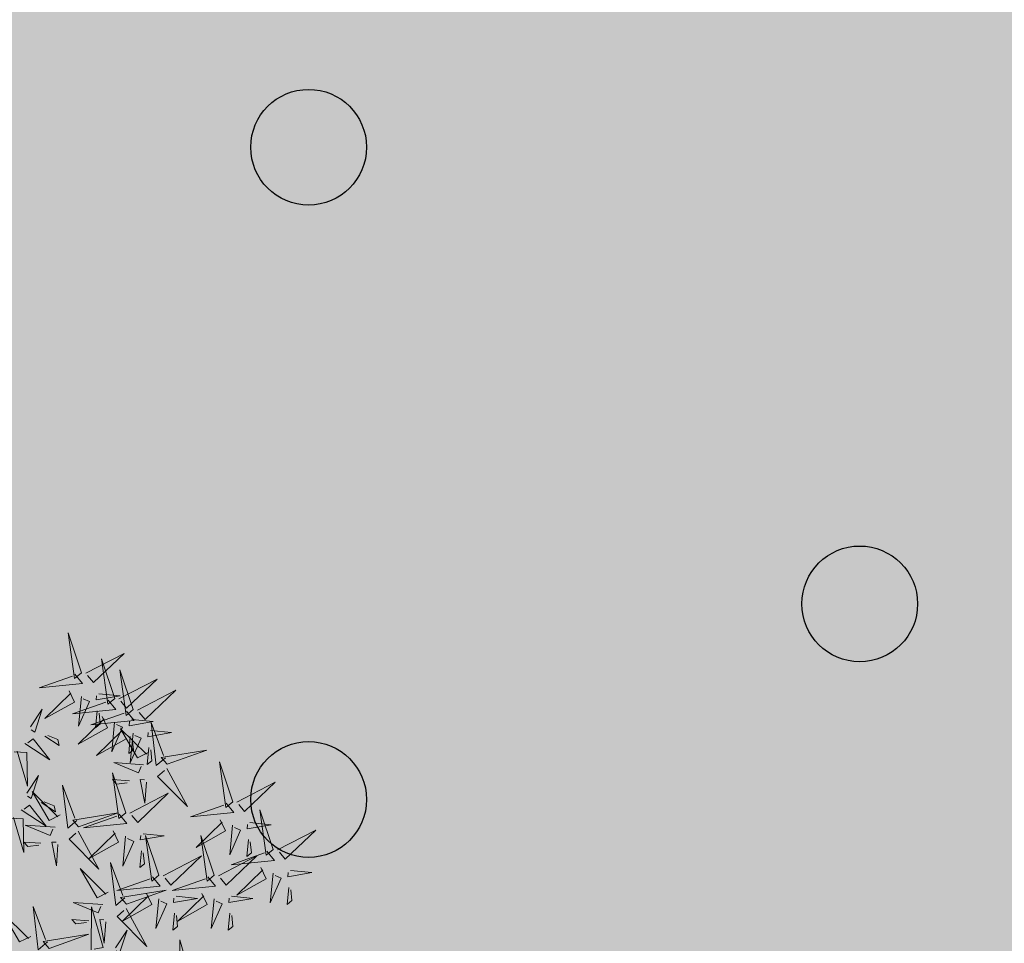
# Model space of a CAD drawing. Extents: x 551885 to 554144, y 6580207 to 6585154.
# Drawn here: x 552291 to 552297, y 6581595 to 6581602 of the extents above; entities that cross this region are included whole.
import ezdxf

# ---------------------------------------------------------------- set-up
doc = ezdxf.new("R2010")
doc.units = 0
doc.header["$MEASUREMENT"] = 0
doc.linetypes.add('DASHED', pattern=[0.75, 0.5, -0.25])
for name, color, linetype in [('+PUUD', 86, 'Continuous'), ('HALJASTUS', 72, 'Continuous'), ('OPT-plan.haljastus', 7, 'Continuous'), ('OPT-plan.servituut', 7, 'Continuous')]:
    doc.layers.add(name, color=color, linetype=linetype)
for name, color, linetype, lineweight in [('OPT-halj-muru', 61, 'Continuous', 25), ('OPT-HÜDRANT', 5, 'Continuous', 5), ('OPT-teekaitse', 250, 'Continuous', 0)]:
    doc.layers.add(name, color=color, linetype=linetype, lineweight=lineweight)

# ---------------------------------------------------------------- blocks, each defined once
blk = doc.blocks.new('METS')
at = {"color": 0, "linetype": 'Continuous'}
blk.add_circle((0, 0), 0.8, dxfattribs=at)
blk = doc.blocks.new('dsfsdf')
at = {"layer": '+PUUD', "lineweight": 13}
for points in [[(545105.3848, 6584746.9936), (545105.3354, 6584747.1412), (545105.359, 6584746.9723), (545105.3848, 6584746.9936)], [(545105.4005, 6584746.992), (545105.5424, 6584747.0656), (545105.429, 6584746.9575), (545105.4076, 6584746.9834)], [(545105.5077, 6584746.8981), (545105.4583, 6584747.0457), (545105.4818, 6584746.8768), (545105.5077, 6584746.8981)], [(545105.3605, 6584746.988), (545105.3889, 6584746.9535), (545105.2287, 6584746.9373), (545105.3518, 6584746.9809)], [(545105.5759, 6584746.8572), (545105.5266, 6584747.0048), (545105.5501, 6584746.8359), (545105.5759, 6584746.8572)], [(545105.5234, 6584746.8966), (545105.6653, 6584746.9701), (545105.5518, 6584746.8621), (545105.5305, 6584746.888)], [(545105.3387, 6584746.9266), (545105.3586, 6584746.885), (545105.2496, 6584746.8241), (545105.3458, 6584746.918)], [(545105.3844, 6584746.9063), (545105.3739, 6584746.7962), (545105.4143, 6584746.8875), (545105.3915, 6584746.8977)], [(545105.4488, 6584746.9159), (545105.5274, 6584746.9083), (545105.4387, 6584746.8931), (545105.4402, 6584746.9088)], [(545105.5917, 6584746.8557), (545105.7336, 6584746.9292), (545105.6201, 6584746.8212), (545105.5988, 6584746.8471)], [(545105.4833, 6584746.8925), (545105.5118, 6584746.858), (545105.3515, 6584746.8418), (545105.4747, 6584746.8854)], [(545105.1965, 6584746.7931), (545105.2397, 6584746.8592), (545105.2121, 6584746.7736), (545105.1988, 6584746.7822)], [(545105.5516, 6584746.8516), (545105.58, 6584746.8171), (545105.4198, 6584746.8009), (545105.543, 6584746.8445)], [(545105.4428, 6584746.8531), (545105.4368, 6584746.7902), (545105.454, 6584746.8044), (545105.4499, 6584746.8444)], [(545105.4616, 6584746.8312), (545105.4814, 6584746.7896), (545105.3725, 6584746.7287), (545105.4687, 6584746.8225)], [(545105.5073, 6584746.8109), (545105.4967, 6584746.7008), (545105.5372, 6584746.7921), (545105.5144, 6584746.8022)], [(545105.5717, 6584746.8205), (545105.6503, 6584746.8129), (545105.5615, 6584746.7977), (545105.563, 6584746.8134)], [(545105.6957, 6584746.6789), (545105.6618, 6584746.6498), (545105.6423, 6584746.8096), (545105.6884, 6584746.6874)], [(545105.2495, 6584746.7586), (545105.3024, 6584746.7241), (545105.2978, 6584746.746), (545105.2604, 6584746.7609)], [(545105.5299, 6584746.7902), (545105.5497, 6584746.7486), (545105.4407, 6584746.6878), (545105.537, 6584746.7816)], [(545105.6339, 6584746.6994), (545105.5927, 6584746.6787), (545105.5296, 6584746.7864), (545105.6254, 6584746.6921)], [(545105.5755, 6584746.77), (545105.565, 6584746.6599), (545105.6055, 6584746.7512), (545105.5826, 6584746.7613)], [(545105.6399, 6584746.7796), (545105.7185, 6584746.772), (545105.6298, 6584746.7568), (545105.6313, 6584746.7725)], [(545105.1752, 6584746.7316), (545105.2678, 6584746.6712), (545105.2057, 6584746.7494), (545105.1861, 6584746.7339)], [(545105.5656, 6584746.7576), (545105.5596, 6584746.6947), (545105.5769, 6584746.7089), (545105.5728, 6584746.749)], [(545105.136, 6584746.7005), (545105.1821, 6584746.6988), (545105.1855, 6584746.5741), (545105.147, 6584746.7028)], [(545105.6339, 6584746.7167), (545105.6279, 6584746.6538), (545105.6451, 6584746.668), (545105.641, 6584746.7081)], [(545105.7018, 6584746.6547), (545105.8483, 6584746.7071), (545105.6799, 6584746.6801), (545105.7018, 6584746.6547)], [(545105.6145, 6584746.6533), (545105.5043, 6584746.6616), (545105.5964, 6584746.623), (545105.606, 6584746.646)], [(545105.9446, 6584746.5163), (545105.8952, 6584746.6639), (545105.9187, 6584746.495), (545105.9446, 6584746.5163)], [(545105.1829, 6584746.5477), (545105.2261, 6584746.6138), (545105.1984, 6584746.5281), (545105.1852, 6584746.5367)], [(545105.5486, 6584746.4754), (545105.4993, 6584746.623), (545105.5228, 6584746.4541), (545105.5486, 6584746.4754)], [(545105.7006, 6584746.6389), (545105.777, 6584746.4986), (545105.6667, 6584746.6098), (545105.6921, 6584746.6317)], [(545105.368, 6584746.4471), (545105.3341, 6584746.418), (545105.3146, 6584746.5778), (545105.3607, 6584746.4556)], [(545105.5625, 6584746.5939), (545105.4995, 6584746.5986), (545105.514, 6584746.5817), (545105.554, 6584746.5866)], [(545105.6255, 6584746.5891), (545105.6195, 6584746.5104), (545105.6024, 6584746.5988), (545105.6182, 6584746.5976)], [(545105.9603, 6584746.5148), (545106.1022, 6584746.5883), (545105.9887, 6584746.4803), (545105.9674, 6584746.5062)], [(545105.3062, 6584746.4676), (545105.265, 6584746.4469), (545105.202, 6584746.5546), (545105.2977, 6584746.4603)], [(545105.5643, 6584746.4739), (545105.7063, 6584746.5474), (545105.5928, 6584746.4394), (545105.5715, 6584746.4653)], [(545105.1615, 6584746.4861), (545105.2542, 6584746.4258), (545105.1921, 6584746.504), (545105.1725, 6584746.4884)], [(545105.2358, 6584746.5132), (545105.2887, 6584746.4787), (545105.2842, 6584746.5005), (545105.2467, 6584746.5155)], [(545105.9202, 6584746.5107), (545105.9487, 6584746.4762), (545105.7884, 6584746.46), (545105.9116, 6584746.5036)], [(545105.3741, 6584746.4229), (545105.5207, 6584746.4753), (545105.3523, 6584746.4483), (545105.3741, 6584746.4229)], [(545105.5243, 6584746.4698), (545105.5527, 6584746.4353), (545105.3925, 6584746.4191), (545105.5157, 6584746.4627)], [(545106.0947, 6584746.339), (545106.0454, 6584746.4866), (545106.0689, 6584746.3177), (545106.0947, 6584746.339)], [(545105.1224, 6584746.4551), (545105.1684, 6584746.4534), (545105.1718, 6584746.3286), (545105.1333, 6584746.4574)], [(545105.8985, 6584746.4493), (545105.9183, 6584746.4078), (545105.8094, 6584746.3469), (545105.9056, 6584746.4407)], [(545106.0085, 6584746.4387), (545106.0872, 6584746.4311), (545105.9984, 6584746.4159), (545105.9999, 6584746.4316)], [(545105.2869, 6584746.4215), (545105.1766, 6584746.4298), (545105.2687, 6584746.3912), (545105.2784, 6584746.4142)], [(545105.3729, 6584746.4071), (545105.4493, 6584746.2668), (545105.339, 6584746.378), (545105.3644, 6584746.3999)], [(545105.5026, 6584746.4084), (545105.5224, 6584746.3668), (545105.4134, 6584746.306), (545105.5097, 6584746.3998)], [(545105.6126, 6584746.3978), (545105.6912, 6584746.3902), (545105.6025, 6584746.375), (545105.604, 6584746.3907)], [(545105.9442, 6584746.4291), (545105.9336, 6584746.319), (545105.9741, 6584746.4103), (545105.9513, 6584746.4204)], [(545106.1105, 6584746.3375), (545106.2524, 6584746.4111), (545106.1389, 6584746.303), (545106.1176, 6584746.3289)], [(545105.2348, 6584746.3621), (545105.1718, 6584746.3668), (545105.1863, 6584746.3498), (545105.2263, 6584746.3548)], [(545105.2978, 6584746.3573), (545105.2918, 6584746.2786), (545105.2748, 6584746.367), (545105.2905, 6584746.3658)], [(545105.5482, 6584746.3882), (545105.5377, 6584746.2781), (545105.5782, 6584746.3694), (545105.5553, 6584746.3795)], [(545105.6715, 6584746.2436), (545105.6221, 6584746.3912), (545105.6457, 6584746.2223), (545105.6715, 6584746.2436)], [(545105.8763, 6584746.2436), (545105.8269, 6584746.3912), (545105.8505, 6584746.2223), (545105.8763, 6584746.2436)], [(545106.0025, 6584746.3758), (545105.9965, 6584746.3129), (545106.0138, 6584746.3271), (545106.0096, 6584746.3672)], [(545105.6066, 6584746.3349), (545105.6006, 6584746.272), (545105.6178, 6584746.2862), (545105.6137, 6584746.3263)], [(545106.0704, 6584746.3335), (545106.0988, 6584746.299), (545105.9386, 6584746.2827), (545106.0618, 6584746.3264)], [(545105.5455, 6584746.1608), (545105.5116, 6584746.1316), (545105.4921, 6584746.2915), (545105.5382, 6584746.1692)], [(545105.6872, 6584746.2421), (545105.8291, 6584746.3156), (545105.7157, 6584746.2076), (545105.6943, 6584746.2334)], [(545105.892, 6584746.2421), (545106.0339, 6584746.3156), (545105.9205, 6584746.2076), (545105.8991, 6584746.2334)], [(545105.4837, 6584746.1812), (545105.4425, 6584746.1606), (545105.3794, 6584746.2683), (545105.4752, 6584746.1739)], [(545106.0487, 6584746.2721), (545106.0685, 6584746.2305), (545105.9595, 6584746.1696), (545106.0558, 6584746.2635)], [(545106.0943, 6584746.2518), (545106.0838, 6584746.1417), (545106.1243, 6584746.233), (545106.1014, 6584746.2432)], [(545106.1587, 6584746.2614), (545106.2373, 6584746.2538), (545106.1486, 6584746.2386), (545106.1501, 6584746.2543)], [(545105.6472, 6584746.238), (545105.6756, 6584746.2035), (545105.5154, 6584746.1873), (545105.6386, 6584746.2309)], [(545105.852, 6584746.238), (545105.8804, 6584746.2035), (545105.7202, 6584746.1873), (545105.8433, 6584746.2309)], [(545105.5516, 6584746.1365), (545105.6981, 6584746.1889), (545105.5298, 6584746.1619), (545105.5516, 6584746.1365)], [(545105.6254, 6584746.1766), (545105.6453, 6584746.135), (545105.5363, 6584746.0742), (545105.6325, 6584746.168)], [(545105.8302, 6584746.1766), (545105.85, 6584746.135), (545105.7411, 6584746.0742), (545105.8373, 6584746.168)], [(545106.1527, 6584746.1985), (545106.1467, 6584746.1356), (545106.1639, 6584746.1498), (545106.1598, 6584746.1899)], [(545105.4643, 6584746.1352), (545105.3541, 6584746.1434), (545105.4462, 6584746.1048), (545105.4559, 6584746.1279)], [(545105.6711, 6584746.1563), (545105.6606, 6584746.0463), (545105.701, 6584746.1376), (545105.6782, 6584746.1477)], [(545105.7355, 6584746.166), (545105.8141, 6584746.1584), (545105.7254, 6584746.1432), (545105.7269, 6584746.1589)], [(545105.8759, 6584746.1563), (545105.8654, 6584746.0463), (545105.9058, 6584746.1376), (545105.883, 6584746.1477)], [(545105.9403, 6584746.166), (545106.0189, 6584746.1584), (545105.9302, 6584746.1432), (545105.9317, 6584746.1589)], [(545105.197, 6584746.0176), (545105.1558, 6584745.9969), (545105.0927, 6584746.1046), (545105.1885, 6584746.0103)], [(545105.2588, 6584745.9971), (545105.2249, 6584745.968), (545105.2054, 6584746.1279), (545105.2515, 6584746.0056)], [(545105.4207, 6584745.9675), (545105.4214, 6584746.1273), (545105.4645, 6584745.9767), (545105.4317, 6584745.9698)], [(545105.5504, 6584746.1208), (545105.6268, 6584745.9804), (545105.5165, 6584746.0916), (545105.5419, 6584746.1135)], [(545105.7295, 6584746.1031), (545105.7235, 6584746.0402), (545105.7407, 6584746.0544), (545105.7366, 6584746.0945)], [(545105.9343, 6584746.1031), (545105.9283, 6584746.0402), (545105.9455, 6584746.0544), (545105.9414, 6584746.0945)], [(545105.4123, 6584746.0757), (545105.3493, 6584746.0804), (545105.3638, 6584746.0635), (545105.4038, 6584746.0684)], [(545105.4753, 6584746.071), (545105.4693, 6584745.9922), (545105.4523, 6584746.0806), (545105.468, 6584746.0794)], [(545105.5105, 6584745.975), (545105.5537, 6584746.0411), (545105.5261, 6584745.9554), (545105.5128, 6584745.964)], [(545105.2649, 6584745.9729), (545105.4114, 6584746.0253), (545105.243, 6584745.9983), (545105.2649, 6584745.9729)], [(545105.7484, 6584745.8448), (545105.7491, 6584746.0046), (545105.7922, 6584745.854), (545105.7593, 6584745.8471)]]:
    blk.add_lwpolyline(points, dxfattribs=at)

msp = doc.modelspace()

# ---------------------------------------------------------------- hatches: boundary and pattern name
at = {"layer": 'OPT-halj-muru', "ltscale": 0.5, "true_color": 0xd7ebd2}
h = msp.add_hatch(color=254, dxfattribs=at)
h.dxf.hatch_style = 1
h.paths.add_polyline_path([(552309.2594, 6581570.6458), (552339.8504, 6581602.3634), (552304.94, 6581635.3002), (552277.8816, 6581603.9119)])
at = {"layer": 'OPT-plan.servituut', "lineweight": 0, "ltscale": 0.5}
h = msp.add_hatch(dxfattribs=at)
h.set_pattern_fill('ANSI31', color=6, scale=20, angle=342)
h.set_pattern_definition([(27, (0, 0), (-1.13497624935, 2.2275163105), [])])
edge = h.paths.add_edge_path()
edge.add_line((552458.1054, 6581522.4868), (552457.5233, 6581524.2147))
edge.add_line((552457.5233, 6581524.2147), (552453.4537, 6581539.6108))
edge.add_line((552453.4537, 6581539.6108), (552448.1695, 6581537.6525))
edge.add_line((552448.1695, 6581537.6525), (552456.4978, 6581515.3602))
edge.add_line((552456.4978, 6581515.3602), (552466.7459, 6581490.0621))
edge.add_line((552466.7459, 6581490.0621), (552465.8545, 6581487.1836))
edge.add_line((552465.8545, 6581487.1836), (552481.068, 6581446.4993))
edge.add_line((552481.068, 6581446.4993), (552479.3418, 6581445.3351))
edge.add_line((552479.3418, 6581445.3351), (552462.7597, 6581489.5365))
edge.add_line((552462.7597, 6581489.5365), (552453.4019, 6581514.2508))
edge.add_line((552453.4019, 6581514.2508), (552446.2303, 6581534.7809))
edge.add_line((552446.2303, 6581534.7809), (552443.3703, 6581536.5541))
edge.add_line((552443.3703, 6581536.5541), (552427.6282, 6581546.3146))
edge.add_line((552427.6282, 6581546.3146), (552411.5098, 6581562.5491))
edge.add_arc((552411.0155, 6581566.1191), 3.6041, 188.70612, 277.88351, ccw=False)
edge.add_line((552407.4529, 6581565.5736), (552405.5778, 6581567.4279))
edge.add_arc((552406.4998, 6581571.1697), 3.8537, 174.09208, 256.15657, ccw=False)
edge.add_line((552402.6666, 6581571.5663), (552372.6345, 6581601.9334))
edge.add_arc((552372.0307, 6581605.1456), 3.2685, 169.58141, 280.64546, ccw=False)
edge.add_line((552368.8161, 6581605.7367), (552367.1447, 6581607.4432))
edge.add_line((552367.1447, 6581607.4432), (552331.3801, 6581571.1815))
edge.add_line((552331.3801, 6581571.1815), (552332.4906, 6581570.0781))
edge.add_line((552332.4906, 6581570.0781), (552329.7353, 6581567.3115))
edge.add_line((552329.7353, 6581567.3115), (552327.6222, 6581569.4706))
edge.add_line((552327.6222, 6581569.4706), (552328.2427, 6581569.9776))
edge.add_line((552328.2427, 6581569.9776), (552327.4192, 6581570.7346))
edge.add_line((552327.4192, 6581570.7346), (552346.7953, 6581590.7079))
edge.add_line((552346.7953, 6581590.7079), (552340.8674, 6581596.2652))
edge.add_line((552340.8674, 6581596.2652), (552346.294, 6581601.8223))
edge.add_line((552346.294, 6581601.8223), (552352.1862, 6581596.2649))
edge.add_line((552352.1862, 6581596.2649), (552365.0608, 6581609.5364))
edge.add_line((552365.0608, 6581609.5364), (552359.3764, 6581615.2465))
edge.add_line((552359.3764, 6581615.2465), (552322.4996, 6581577.4256))
edge.add_arc((552319.2495, 6581576.8426), 3.302, -99.07401, 10.17018, ccw=False)
edge.add_line((552318.7288, 6581573.5819), (552312.4878, 6581567.2231))
edge.add_line((552312.4878, 6581567.2231), (552313.5, 6581566.15))
edge.add_line((552313.5, 6581566.15), (552313.82, 6581553.38))
edge.add_line((552313.82, 6581553.38), (552280.51, 6581514.7))
edge.add_line((552280.51, 6581514.7), (552270.09, 6581524.57))
edge.add_line((552270.09, 6581524.57), (552262.6373, 6581532.5009))
edge.add_line((552262.6373, 6581532.5009), (552257.6476, 6581537.8098))
edge.add_arc((552256.2737, 6581539.2633), 2, 132.92414, 313.38709, ccw=False)
edge.add_line((552254.9116, 6581540.7278), (552257.8257, 6581543.4609))
edge.add_line((552257.8257, 6581543.4609), (552280.2452, 6581520.5284))
edge.add_line((552280.2452, 6581520.5284), (552309.7824, 6581554.8284))
edge.add_line((552309.7824, 6581554.8284), (552309.5435, 6581564.3655))
edge.add_line((552309.5435, 6581564.3655), (552306.4505, 6581567.7928))
edge.add_line((552306.4505, 6581567.7928), (552335.4259, 6581597.7765))
edge.add_arc((552338.6337, 6581598.5212), 3.2932, 105.18941, 193.06991, ccw=False)
edge.add_line((552337.7709, 6581601.6993), (552340.5192, 6581604.4729))
edge.add_line((552340.5192, 6581604.4729), (552341.0361, 6581604.76))
edge.add_arc((552344.3112, 6581604.3111), 3.3057, 79.72013, 172.19518, ccw=False)
edge.add_line((552344.9011, 6581607.5638), (552368.2532, 6581631.6078))
edge.add_line((552368.2532, 6581631.6078), (552391.9557, 6581656.3526))
edge.add_arc((552395.7883, 6581656.7094), 3.8492, 111.73878, 185.3192, ccw=False)
edge.add_line((552394.3627, 6581660.2848), (552396.5253, 6581662.476))
edge.add_arc((552399.3863, 6581662.0733), 2.8892, 76.72775, 171.98766, ccw=False)
edge.add_line((552400.0496, 6581664.8853), (552400.8773, 6581664.141))
edge.add_line((552400.8773, 6581664.141), (552408.5022, 6581672.0212))
edge.add_line((552408.5022, 6581672.0212), (552419.8521, 6581674.0527))
edge.add_line((552419.8521, 6581674.0527), (552420.7694, 6581670.125))
edge.add_line((552420.7694, 6581670.125), (552410.4853, 6581668.3127))
edge.add_line((552410.4853, 6581668.3127), (552362.8546, 6581618.8403))
edge.add_line((552362.8546, 6581618.8403), (552432.4161, 6581548.5742))
edge.add_line((552432.4161, 6581548.5742), (552443.1469, 6581541.967))
edge.add_line((552443.1469, 6581541.967), (552443.8679, 6581542.165))
edge.add_line((552443.8679, 6581542.165), (552440.8653, 6581551.2979))
edge.add_line((552440.8653, 6581551.2979), (552418.4586, 6581573.9803))
edge.add_line((552418.4586, 6581573.9803), (552412.8663, 6581568.331))
edge.add_line((552412.8663, 6581568.331), (552408.2879, 6581572.9446))
edge.add_line((552408.2879, 6581572.9446), (552413.904, 6581578.5911))
edge.add_line((552413.904, 6581578.5911), (552375.8671, 6581617.0961))
edge.add_line((552375.8671, 6581617.0961), (552370.2825, 6581611.3372))
edge.add_line((552370.2825, 6581611.3372), (552368.5807, 6581613.153))
edge.add_line((552368.5807, 6581613.153), (552403.2886, 6581649.2177))
edge.add_line((552403.2886, 6581649.2177), (552397.3923, 6581654.7246))
edge.add_line((552397.3923, 6581654.7246), (552401.7976, 6581659.2831))
edge.add_line((552401.7976, 6581659.2831), (552407.6558, 6581653.7557))
edge.add_line((552407.6558, 6581653.7557), (552412.7125, 6581659.0217))
edge.add_line((552412.7125, 6581659.0217), (552412.6503, 6581659.325))
edge.add_line((552412.6503, 6581659.325), (552421.7526, 6581666.3614))
edge.add_line((552421.7526, 6581666.3614), (552422.9484, 6581661.6013))
edge.add_line((552422.9484, 6581661.6013), (552415.6611, 6581657.8813))
edge.add_line((552415.6611, 6581657.8813), (552427.1774, 6581609.7467))
edge.add_line((552427.1774, 6581609.7467), (552435.2958, 6581611.7821))
edge.add_line((552435.2958, 6581611.7821), (552436.6484, 6581606.318))
edge.add_line((552436.6484, 6581606.318), (552428.4952, 6581604.2493))
edge.add_line((552428.4952, 6581604.2493), (552426.1025, 6581603.6242))
edge.add_line((552426.1025, 6581603.6242), (552413.4193, 6581656.0067))
edge.add_line((552413.4193, 6581656.0067), (552377.6196, 6581618.9063))
edge.add_line((552377.6196, 6581618.9063), (552442.5954, 6581553.0202))
edge.add_line((552442.5954, 6581553.0202), (552449.4957, 6581555.203))
edge.add_line((552449.4957, 6581555.203), (552450.753, 6581549.7143))
edge.add_line((552450.753, 6581549.7143), (552444.6957, 6581548.1898))
edge.add_line((552444.6957, 6581548.1898), (552446.4361, 6581542.8702))
edge.add_line((552446.4361, 6581542.8702), (552452.1115, 6581544.4287))
edge.add_line((552452.1115, 6581544.4287), (552420.8412, 6581670.1668))
edge.add_line((552420.8412, 6581670.1668), (552419.9618, 6581674.0835))
edge.add_line((552419.9618, 6581674.0835), (552424.7889, 6581674.9943))
edge.add_line((552424.7889, 6581674.9943), (552425.517, 6581672.1073))
edge.add_arc((552423.7162, 6581668.6814), 3.8704, -16.5137, 62.27217, ccw=False)
edge.add_line((552427.427, 6581667.5812), (552427.9202, 6581665.3843))
edge.add_arc((552425.3015, 6581662.7357), 3.7246, -37.22474, 45.32621, ccw=False)
edge.add_line((552428.2673, 6581660.4825), (552439.1833, 6581615.4933))
edge.add_arc((552438.0857, 6581612.5056), 3.1829, -23.8489, 69.82857, ccw=False)
edge.add_line((552440.9969, 6581611.2187), (552441.4515, 6581609.1912))
edge.add_arc((552439.5403, 6581606.5756), 3.2394, -44.60311, 53.84517, ccw=False)
edge.add_line((552441.8468, 6581604.301), (552447.4274, 6581581.355))
edge.add_line((552447.4274, 6581581.355), (552450.7429, 6581567.7236))
edge.add_line((552450.7429, 6581567.7236), (552453.1711, 6581558.9901))
edge.add_arc((552452.5051, 6581556.3279), 2.7443, -14.65684, 75.955, ccw=False)
edge.add_line((552455.1601, 6581555.6335), (552455.8397, 6581552.7791))
edge.add_arc((552453.1857, 6581550.0239), 3.8255, -35.62558, 46.07156, ccw=False)
edge.add_line((552456.2952, 6581547.7956), (552462.6542, 6581523.6806))
edge.add_line((552462.6542, 6581523.6806), (552462.768, 6581522.7483))
edge.add_arc((552460.4169, 6581522.9711), 2.3617, 191.83264, 354.58666, ccw=False)

# ---------------------------------------------------------------- linework, layer by layer
at = {"layer": 'OPT-HÜDRANT', "color": 159, "linetype": 'DASHED', "ltscale": 10, "true_color": 0x22346e}
msp.add_circle((552372.3256, 6581628.0629), 150, dxfattribs=at)

# ---------------------------------------------------------------- block references
at = {"layer": 'HALJASTUS', "xscale": 0.5, "yscale": 0.5, "zscale": 0.5}
for p in [(552292.6406, 6581600.787), (552296.4485, 6581597.631), (552292.6406, 6581596.2793)]:
    msp.add_blockref('METS', p, dxfattribs=at)
at = {"layer": 'OPT-plan.haljastus', "lineweight": 9, "xscale": 1.866415455748976, "yscale": 1.866415455748976, "zscale": 1.866415455748976}
msp.add_blockref('dsfsdf', (-465102.0443, -5708276.4061), dxfattribs=at)

# ---------------------------------------------------------------- texts
at = {"layer": 'OPT-teekaitse', "color": 8, "insert": (552295.3885, 6581588.6077), "char_height": 2, "attachment_point": 1, "rotation": 48.94372}
msp.add_mtext_dynamic_manual_height_columns('{\\fArial|b0|i1|c186|p34;\\C244;\\c1973145;Tee kaitsevöönd}', width=65.976918, gutter_width=1, heights=[0], dxfattribs=at)

doc.saveas('drawing.dxf')
